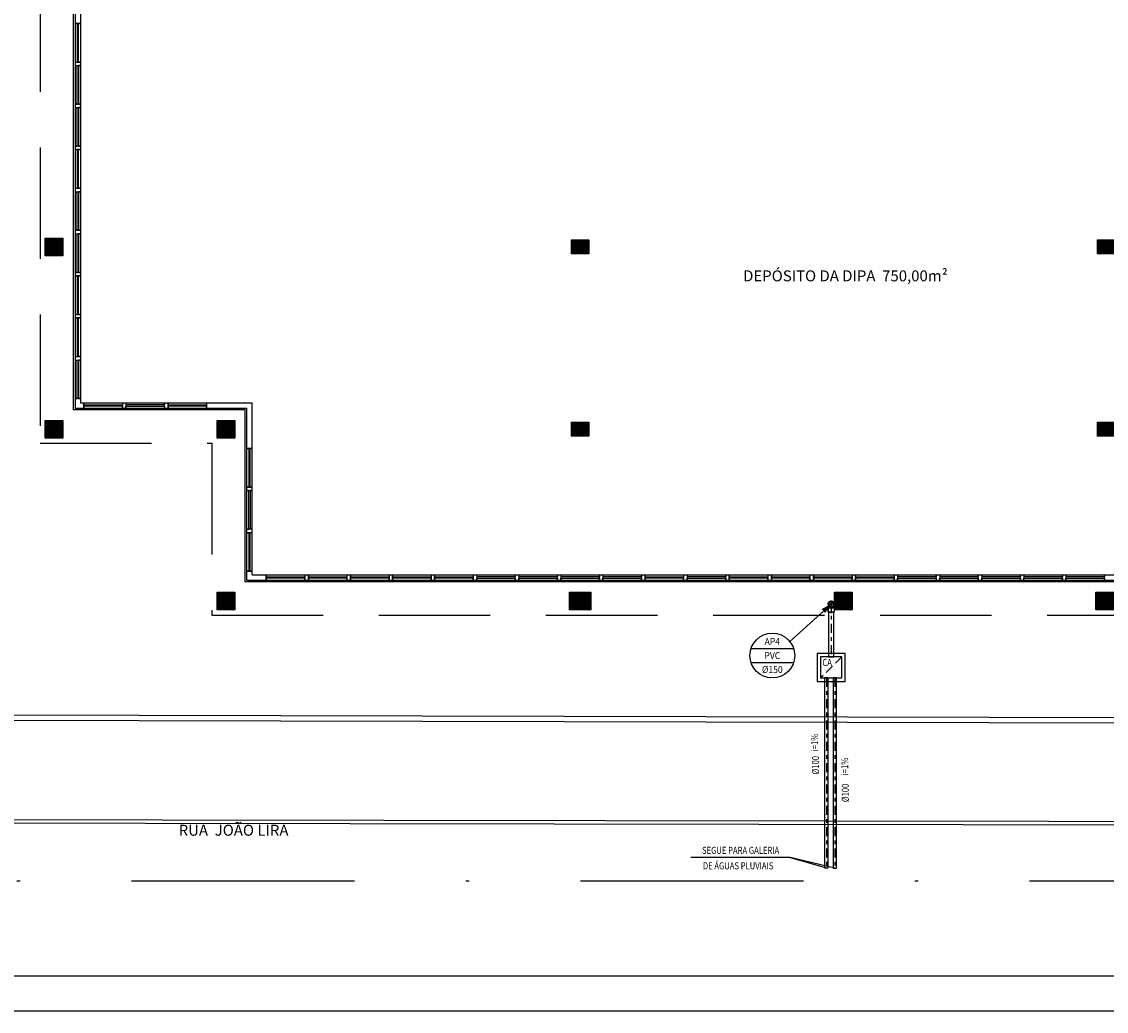
# Model space of a CAD drawing. Extents: x 5118 to 5238, y 811 to 888.
# Drawn here: x 5139 to 5170, y 811 to 839 of the extents above; entities that cross this region are included whole.
import ezdxf
from ezdxf.enums import TextEntityAlignment as Align

# ---------------------------------------------------------------- set-up
doc = ezdxf.new("R2010")
doc.units = 0
for name, pattern in [('DASHDOT', [25.4, 12.7, -6.35, 0, -6.35]), ('DASHDOT2', [12.7, 6.35, -3.175, 0, -3.175]), ('DASHED2', [0.375, 0.25, -0.125]), ('HIDDEN2', [4.7625, 3.175, -1.5875])]:
    doc.linetypes.add(name, pattern=pattern)
doc.layers.get('0').update_dxf_attribs({"linetype": 'CONTINUOUS'})
for name, color, linetype in [('CARIMB_MARGEM', 2, 'CONTINUOUS'), ('IND_DIAMETRO', 4, 'CONTINUOUS'), ('IND_FLUXO', 3, 'CONTINUOUS'), ('IND_INCLINACAO', 4, 'CONTINUOUS'), ('IND_PRUMADA', 4, 'CONTINUOUS'), ('IND_PRUMADA_TXT', 4, 'CONTINUOUS'), ('SE-BS-PAREDES', 9, 'CONTINUOUS'), ('SE-BS-TEXTO', 2, 'CONTINUOUS'), ('SE-HIDRO-CAIXAS DE INSPEÇÃO', 34, 'CONTINUOUS'), ('SE-HIDRO-EIXO', 8, 'DASHDOT'), ('SE-HIDRO-ÁGUAS PLUVIAIS', 80, 'CONTINUOUS')]:
    doc.layers.add(name, color=color, linetype=linetype)
doc.styles.add('ArialNarrow', font='ARIALN.TTF')
doc.styles.add('ROMANS', font='ROMANS.shx')

# ---------------------------------------------------------------- blocks, each defined once
blk = doc.blocks.new('*U257', base_point=(5164.544, 806.354))
at = {"color": 0, "linetype": 'ByBlock', "ltscale": 0.02}
for p, q in [((5164.544, 806.251), (5164.544, 806.457)), ((5164.653, 806.354), (5164.441, 806.354)), ((5164.46, 806.361), (5164.463, 806.373)), ((5164.46, 806.359), (5164.46, 806.361)), ((5164.46, 806.347), (5164.46, 806.359)), ((5164.461, 806.345), (5164.46, 806.347)), ((5164.463, 806.333), (5164.461, 806.345)), ((5164.463, 806.375), (5164.467, 806.386)), ((5164.463, 806.373), (5164.463, 806.375)), ((5164.464, 806.331), (5164.463, 806.333)), ((5164.468, 806.319), (5164.464, 806.331)), ((5164.467, 806.386), (5164.468, 806.388)), ((5164.468, 806.388), (5164.474, 806.399)), ((5164.469, 806.317), (5164.468, 806.319)), ((5164.474, 806.307), (5164.469, 806.317)), ((5164.474, 806.399), (5164.475, 806.401)), ((5164.476, 806.305), (5164.474, 806.307)), ((5164.475, 806.401), (5164.482, 806.41)), ((5164.483, 806.296), (5164.476, 806.305)), ((5164.482, 806.41), (5164.484, 806.412)), ((5164.485, 806.294), (5164.483, 806.296)), ((5164.484, 806.412), (5164.493, 806.42)), ((5164.494, 806.287), (5164.485, 806.294)), ((5164.493, 806.42), (5164.494, 806.421)), ((5164.494, 806.421), (5164.504, 806.427)), ((5164.496, 806.285), (5164.494, 806.287)), ((5164.506, 806.279), (5164.496, 806.285)), ((5164.504, 806.427), (5164.506, 806.428)), ((5164.506, 806.428), (5164.517, 806.433)), ((5164.508, 806.278), (5164.506, 806.279)), ((5164.519, 806.274), (5164.508, 806.278)), ((5164.517, 806.433), (5164.519, 806.434)), ((5164.519, 806.434), (5164.531, 806.436)), ((5164.521, 806.273), (5164.519, 806.274)), ((5164.533, 806.271), (5164.521, 806.273)), ((5164.531, 806.436), (5164.533, 806.437)), ((5164.533, 806.437), (5164.545, 806.437)), ((5164.535, 806.271), (5164.533, 806.271)), ((5164.547, 806.27), (5164.535, 806.271)), ((5164.545, 806.437), (5164.547, 806.437)), ((5164.547, 806.437), (5164.559, 806.436)), ((5164.549, 806.27), (5164.547, 806.27)), ((5164.561, 806.272), (5164.549, 806.27)), ((5164.559, 806.436), (5164.562, 806.435)), ((5164.563, 806.273), (5164.561, 806.272)), ((5164.562, 806.435), (5164.573, 806.432)), ((5164.575, 806.276), (5164.563, 806.273)), ((5164.573, 806.432), (5164.575, 806.431)), ((5164.575, 806.431), (5164.579, 806.429)), ((5164.577, 806.277), (5164.575, 806.276)), ((5164.579, 806.278), (5164.577, 806.277)), ((5164.579, 806.429), (5164.581, 806.429)), ((5164.581, 806.279), (5164.579, 806.278)), ((5164.639, 806.429), (5164.581, 806.429)), ((5164.581, 806.429), (5164.639, 806.429)), ((5164.639, 806.279), (5164.581, 806.279)), ((5164.639, 806.279), (5164.581, 806.279)), ((5164.639, 806.279), (5164.639, 806.429)), ((5164.639, 806.429), (5164.639, 806.281)), ((5164.639, 806.281), (5164.639, 806.279)), ((5164.639, 806.279), (5164.639, 806.279))]:
    blk.add_line(p, q, dxfattribs=at)
for radius in [0.0836, 0.0786, 0.075]:
    blk.add_circle((5164.544, 806.354), radius, dxfattribs=at)
for centre, start, end in [((5164.574, 806.391), 128.718, 231.282), ((5164.514, 806.316), 308.718, 51.282)]:
    blk.add_arc(centre, 0.0481, start, end, dxfattribs=at)
blk = doc.blocks.new('*U258', base_point=(5177.478, 821.741))
at = {"color": 0, "linetype": 'ByBlock', "ltscale": 0.02}
for p, q in [((5177.464, 821.741), (5177.642, 821.741)), ((5177.478, 821.658), (5177.478, 821.823)), ((5177.478, 821.823), (5177.486, 821.823)), ((5177.478, 821.823), (5177.486, 821.823)), ((5177.478, 821.658), (5177.478, 821.823)), ((5177.478, 821.823), (5177.484, 821.823)), ((5177.478, 821.658), (5177.486, 821.658)), ((5177.484, 821.658), (5177.478, 821.658)), ((5177.484, 821.823), (5177.486, 821.825)), ((5177.486, 821.656), (5177.484, 821.658)), ((5177.486, 821.823), (5177.486, 821.831)), ((5177.486, 821.831), (5177.493, 821.831)), ((5177.486, 821.825), (5177.486, 821.831)), ((5177.486, 821.831), (5177.493, 821.831)), ((5177.486, 821.658), (5177.486, 821.823)), ((5177.486, 821.658), (5177.486, 821.651)), ((5177.486, 821.651), (5177.486, 821.656)), ((5177.486, 821.651), (5177.493, 821.651)), ((5177.493, 821.651), (5177.486, 821.651)), ((5177.493, 821.831), (5177.493, 821.823)), ((5177.493, 821.831), (5177.493, 821.825)), ((5177.493, 821.825), (5177.495, 821.823)), ((5177.493, 821.658), (5177.493, 821.823)), ((5177.493, 821.823), (5177.621, 821.823)), ((5177.493, 821.658), (5177.621, 821.658)), ((5177.493, 821.651), (5177.493, 821.658)), ((5177.495, 821.658), (5177.493, 821.657)), ((5177.493, 821.657), (5177.493, 821.651)), ((5177.495, 821.823), (5177.621, 821.823)), ((5177.621, 821.658), (5177.495, 821.658)), ((5177.621, 821.658), (5177.621, 821.823)), ((5177.621, 821.823), (5177.621, 821.66)), ((5177.621, 821.66), (5177.621, 821.658)), ((5177.621, 821.658), (5177.621, 821.658))]:
    blk.add_line(p, q, dxfattribs=at)
blk = doc.blocks.new('Pilar 60x50')
at = {"linetype": 'ByBlock', "lineweight": -2}
h = blk.add_hatch(dxfattribs=at)
h.set_pattern_fill('_USER', color=252, scale=0.015, angle=45, pattern_type=0)
h.set_pattern_definition([(45, (-4867.476683, -1159.029288), (-0.01060660172, 0.01060660172), [])])
h.paths.add_polyline_path([(-0.3, 0.25), (0.3, 0.25), (0.3, -0.25), (-0.3, -0.25)])
at = {"color": 0, "linetype": 'ByBlock', "lineweight": -2}
blk.add_lwpolyline([(-0.3, 0.25), (0.3, 0.25), (0.3, -0.25), (-0.3, -0.25)], close=True, dxfattribs=at)
blk.add_point((0, 0), dxfattribs=at)
blk = doc.blocks.new('Pilar 50x50')
at = {"linetype": 'ByBlock', "lineweight": -2}
h = blk.add_hatch(dxfattribs=at)
h.set_pattern_fill('_USER', color=252, scale=0.015, angle=45, pattern_type=0)
h.set_pattern_definition([(45, (-4868.695422, -1159.029288), (-0.01060660172, 0.01060660172), [])])
h.paths.add_polyline_path([(-0.25, 0.25), (0.25, 0.25), (0.25, -0.25), (-0.25, -0.25)])
at = {"color": 0, "linetype": 'ByBlock', "lineweight": -2}
blk.add_lwpolyline([(-0.25, 0.25), (0.25, 0.25), (0.25, -0.25), (-0.25, -0.25)], close=True, dxfattribs=at)
blk.add_point((0, 0), dxfattribs=at)
blk = doc.blocks.new('Pilar .60x.40')
at = {"linetype": 'ByBlock', "lineweight": -2}
h = blk.add_hatch(dxfattribs=at)
h.set_pattern_fill('_USER', color=252, scale=0.015, angle=45, pattern_type=0)
h.set_pattern_definition([(45, (-4864.801619, -1159.029288), (-0.01060660172, 0.01060660172), [])])
h.paths.add_polyline_path([(-0.2, 0.25), (0.2, 0.25), (0.2, -0.25), (-0.2, -0.25)])
at = {"color": 0, "linetype": 'ByBlock', "lineweight": -2}
blk.add_lwpolyline([(-0.2, 0.25), (0.2, 0.25), (0.2, -0.25), (-0.2, -0.25)], close=True, dxfattribs=at)
blk.add_point((0, 0), dxfattribs=at)
blk = doc.blocks.new('Estrutura Pilares')
at = {"color": 0, "lineweight": -2}
for name, p in [('Pilar 50x50', (-30, -22.5)), ('Pilar 50x50', (-30, -27.7)), ('Pilar 50x50', (-25.1, -27.7)), ('Pilar 50x50', (-25.1, -32.6)), ('Pilar 60x50', (-15, -32.6)), ('Pilar 50x50', (-7.5, -32.6)), ('Pilar 60x50', (0, -32.6))]:
    blk.add_blockref(name, p, dxfattribs=at)
at = {"color": 0, "lineweight": -2, "rotation": 90}
for p in [(-15, -22.5), (0, -22.5), (-15, -27.7), (0, -27.7)]:
    blk.add_blockref('Pilar .60x.40', p, dxfattribs=at)

msp = doc.modelspace()

# ---------------------------------------------------------------- linework, layer by layer
at = {"layer": 'CARIMB_MARGEM', "color": 7, "linetype": 'Continuous'}
msp.add_line((5236.673, 811.746), (5120.467, 811.746), dxfattribs=at)
at = {"layer": 'CARIMB_MARGEM', "color": 2, "linetype": 'Continuous'}
msp.add_line((5237.673, 810.746), (5117.967, 810.746), dxfattribs=at)
at = {"layer": 'IND_DIAMETRO', "ltscale": 0.02}
for p, q in [((5161.136, 815.131), (5158.308, 815.131)), ((5161.136, 815.131), (5162.17, 814.841)), ((5162.407, 814.829), (5161.136, 815.131))]:
    msp.add_line(p, q, dxfattribs=at)
at = {"layer": 'IND_FLUXO', "ltscale": 0.02}
for points in [[(5162.17, 818.406, 0, 0, 0), (5162.17, 817.606, 0.1, 0, 0), (5162.17, 817.406, 0, 0, 0)], [(5162.407, 817.889, 0, 0, 0), (5162.407, 817.089, 0.1, 0, 0), (5162.407, 816.889, 0, 0, 0)]]:
    msp.add_lwpolyline(points, format="xyseb", dxfattribs=at)
at = {"layer": 'IND_PRUMADA', "ltscale": 0.02}
for p, q in [((5162.083, 822.162), (5161.127, 821.292)), ((5160.019, 821.093), (5161.235, 821.093)), ((5160.019, 820.693), (5161.235, 820.693))]:
    msp.add_line(p, q, dxfattribs=at)
msp.add_circle((5160.627, 820.893), 0.64, dxfattribs=at)
msp.add_solid([(5162.304, 822.364), (5162.133, 822.106), (5162.032, 822.217)], dxfattribs=at)
at = {"layer": 'SE-BS-PAREDES', "lineweight": -2}
for p, q in [((5140.749, 861.997), (5140.749, 827.947)), ((5140.899, 861.847), (5140.899, 828.097)), ((5140.899, 828.097), (5145.799, 828.097)), ((5145.799, 823.197), (5145.799, 828.097)), ((5140.749, 827.947), (5145.649, 827.947)), ((5145.649, 823.047), (5145.649, 827.947)), ((5145.799, 823.197), (5185.074, 823.197)), ((5145.649, 823.047), (5185.799, 823.047))]:
    msp.add_line(p, q, dxfattribs=at)
at = {"layer": 'SE-BS-PAREDES'}
for p, q in [((5137.927, 819.204), (5204.009, 819.041)), ((5137.927, 819.054), (5204.009, 818.891))]:
    msp.add_line(p, q, dxfattribs=at)
at = {"layer": 'SE-BS-PAREDES', "linetype": 'DASHDOT2'}
msp.add_lwpolyline([(5127.586, 883.712), (5212.711, 883.712), (5212.711, 814.462), (5127.586, 814.462)], close=True, dxfattribs=at)
at = {"layer": 'SE-BS-PAREDES'}
for points in [[(5133.601, 883.712), (5130.934, 822.334, 0.42628), (5136.912, 816.119), (5212.711, 816.001)], [(5133.701, 883.712), (5131.034, 822.33, 0.426278), (5136.912, 816.219), (5212.711, 816.101)]]:
    msp.add_lwpolyline(points, format="xyb", dxfattribs=at)
at = {"layer": 'SE-BS-PAREDES', "linetype": 'HIDDEN2', "lineweight": -2}
msp.add_lwpolyline([(5200.549, 878.247), (5139.749, 878.247), (5139.749, 826.947), (5144.649, 826.947), (5144.649, 822.047), (5195.649, 822.047), (5195.649, 826.947), (5200.549, 826.947), (5200.549, 862.537), (5201.499, 862.537)], dxfattribs=at)
at = {"layer": 'SE-BS-PAREDES', "lineweight": -2}
for points in [[(5199.899, 862.547), (5199.599, 862.547), (5199.599, 827.897), (5194.699, 827.897), (5194.699, 822.997), (5145.599, 822.997), (5145.599, 827.897), (5140.699, 827.897), (5140.699, 862.047), (5170.699, 862.047), (5170.699, 870.947), (5197.199, 870.947), (5197.199, 854.972)], [(5140.749, 837.822), (5140.899, 837.822), (5140.844, 837.822), (5140.844, 838.922), (5140.899, 838.922), (5140.749, 838.922), (5140.804, 838.922), (5140.804, 837.822)], [(5140.749, 837.722), (5140.899, 837.722), (5140.844, 837.722), (5140.844, 836.622), (5140.899, 836.622), (5140.749, 836.622), (5140.804, 836.622), (5140.804, 837.722)], [(5140.749, 836.522), (5140.899, 836.522), (5140.844, 836.522), (5140.844, 835.422), (5140.899, 835.422), (5140.749, 835.422), (5140.804, 835.422), (5140.804, 836.522)], [(5140.749, 834.222), (5140.899, 834.222), (5140.844, 834.222), (5140.844, 835.322), (5140.899, 835.322), (5140.749, 835.322), (5140.804, 835.322), (5140.804, 834.222)], [(5140.749, 834.122), (5140.899, 834.122), (5140.844, 834.122), (5140.844, 833.022), (5140.899, 833.022), (5140.749, 833.022), (5140.804, 833.022), (5140.804, 834.122)], [(5140.749, 832.922), (5140.899, 832.922), (5140.844, 832.922), (5140.844, 831.822), (5140.899, 831.822), (5140.749, 831.822), (5140.804, 831.822), (5140.804, 832.922)], [(5140.749, 830.622), (5140.899, 830.622), (5140.844, 830.622), (5140.844, 831.722), (5140.899, 831.722), (5140.749, 831.722), (5140.804, 831.722), (5140.804, 830.622)], [(5140.749, 829.422), (5140.899, 829.422), (5140.844, 829.422), (5140.844, 830.522), (5140.899, 830.522), (5140.749, 830.522), (5140.804, 830.522), (5140.804, 829.422)], [(5140.749, 829.322), (5140.899, 829.322), (5140.844, 829.322), (5140.844, 828.222), (5140.899, 828.222), (5140.749, 828.222), (5140.804, 828.222), (5140.804, 829.322)], [(5142.099, 828.097), (5142.099, 827.947), (5142.099, 828.002), (5140.999, 828.002), (5140.999, 827.947), (5140.999, 828.097), (5140.999, 828.042), (5142.099, 828.042)], [(5142.199, 828.097), (5142.199, 827.947), (5142.199, 828.002), (5143.299, 828.002), (5143.299, 827.947), (5143.299, 828.097), (5143.299, 828.042), (5142.199, 828.042)], [(5144.499, 828.097), (5144.499, 827.947), (5144.499, 828.002), (5143.399, 828.002), (5143.399, 827.947), (5143.399, 828.097), (5143.399, 828.042), (5144.499, 828.042)], [(5145.799, 826.797), (5145.649, 826.797), (5145.704, 826.797), (5145.704, 825.697), (5145.649, 825.697), (5145.799, 825.697), (5145.744, 825.697), (5145.744, 826.797)], [(5145.799, 824.497), (5145.649, 824.497), (5145.704, 824.497), (5145.704, 825.597), (5145.649, 825.597), (5145.799, 825.597), (5145.744, 825.597), (5145.744, 824.497)], [(5145.799, 824.397), (5145.649, 824.397), (5145.704, 824.397), (5145.704, 823.297), (5145.649, 823.297), (5145.799, 823.297), (5145.744, 823.297), (5145.744, 824.397)], [(5147.299, 823.197), (5147.299, 823.047), (5147.299, 823.102), (5146.199, 823.102), (5146.199, 823.047), (5146.199, 823.197), (5146.199, 823.142), (5147.299, 823.142)], [(5148.499, 823.197), (5148.499, 823.047), (5148.499, 823.102), (5147.399, 823.102), (5147.399, 823.047), (5147.399, 823.197), (5147.399, 823.142), (5148.499, 823.142)], [(5149.699, 823.197), (5149.699, 823.047), (5149.699, 823.102), (5148.599, 823.102), (5148.599, 823.047), (5148.599, 823.197), (5148.599, 823.142), (5149.699, 823.142)], [(5150.899, 823.197), (5150.899, 823.047), (5150.899, 823.102), (5149.799, 823.102), (5149.799, 823.047), (5149.799, 823.197), (5149.799, 823.142), (5150.899, 823.142)], [(5152.099, 823.197), (5152.099, 823.047), (5152.099, 823.102), (5150.999, 823.102), (5150.999, 823.047), (5150.999, 823.197), (5150.999, 823.142), (5152.099, 823.142)], [(5152.199, 823.197), (5152.199, 823.047), (5152.199, 823.102), (5153.299, 823.102), (5153.299, 823.047), (5153.299, 823.197), (5153.299, 823.142), (5152.199, 823.142)], [(5153.399, 823.197), (5153.399, 823.047), (5153.399, 823.102), (5154.499, 823.102), (5154.499, 823.047), (5154.499, 823.197), (5154.499, 823.142), (5153.399, 823.142)], [(5154.599, 823.197), (5154.599, 823.047), (5154.599, 823.102), (5155.699, 823.102), (5155.699, 823.047), (5155.699, 823.197), (5155.699, 823.142), (5154.599, 823.142)], [(5155.799, 823.197), (5155.799, 823.047), (5155.799, 823.102), (5156.899, 823.102), (5156.899, 823.047), (5156.899, 823.197), (5156.899, 823.142), (5155.799, 823.142)], [(5158.099, 823.197), (5158.099, 823.047), (5158.099, 823.102), (5156.999, 823.102), (5156.999, 823.047), (5156.999, 823.197), (5156.999, 823.142), (5158.099, 823.142)], [(5158.199, 823.197), (5158.199, 823.047), (5158.199, 823.102), (5159.299, 823.102), (5159.299, 823.047), (5159.299, 823.197), (5159.299, 823.142), (5158.199, 823.142)], [(5160.499, 823.197), (5160.499, 823.047), (5160.499, 823.102), (5159.399, 823.102), (5159.399, 823.047), (5159.399, 823.197), (5159.399, 823.142), (5160.499, 823.142)], [(5161.699, 823.197), (5161.699, 823.047), (5161.699, 823.102), (5160.599, 823.102), (5160.599, 823.047), (5160.599, 823.197), (5160.599, 823.142), (5161.699, 823.142)], [(5162.899, 823.197), (5162.899, 823.047), (5162.899, 823.102), (5161.799, 823.102), (5161.799, 823.047), (5161.799, 823.197), (5161.799, 823.142), (5162.899, 823.142)], [(5164.099, 823.197), (5164.099, 823.047), (5164.099, 823.102), (5162.999, 823.102), (5162.999, 823.047), (5162.999, 823.197), (5162.999, 823.142), (5164.099, 823.142)], [(5164.199, 823.197), (5164.199, 823.047), (5164.199, 823.102), (5165.299, 823.102), (5165.299, 823.047), (5165.299, 823.197), (5165.299, 823.142), (5164.199, 823.142)], [(5165.399, 823.197), (5165.399, 823.047), (5165.399, 823.102), (5166.499, 823.102), (5166.499, 823.047), (5166.499, 823.197), (5166.499, 823.142), (5165.399, 823.142)], [(5166.599, 823.197), (5166.599, 823.047), (5166.599, 823.102), (5167.699, 823.102), (5167.699, 823.047), (5167.699, 823.197), (5167.699, 823.142), (5166.599, 823.142)], [(5167.799, 823.197), (5167.799, 823.047), (5167.799, 823.102), (5168.899, 823.102), (5168.899, 823.047), (5168.899, 823.197), (5168.899, 823.142), (5167.799, 823.142)], [(5168.999, 823.197), (5168.999, 823.047), (5168.999, 823.102), (5170.099, 823.102), (5170.099, 823.047), (5170.099, 823.197), (5170.099, 823.142), (5168.999, 823.142)]]:
    msp.add_lwpolyline(points, dxfattribs=at)
at = {"layer": 'SE-HIDRO-CAIXAS DE INSPEÇÃO', "color": 80, "linetype": 'DASHED2'}
msp.add_line((5162.604, 820.854), (5162.004, 820.254), dxfattribs=at)
at = {"layer": 'SE-HIDRO-CAIXAS DE INSPEÇÃO', "color": 80}
for points in [[(5161.904, 820.154), (5162.704, 820.154), (5162.704, 820.954), (5161.904, 820.954)], [(5162.004, 820.254), (5162.604, 820.254), (5162.604, 820.854), (5162.004, 820.854)]]:
    msp.add_lwpolyline(points, close=True, dxfattribs=at)
at = {"layer": 'SE-HIDRO-EIXO', "ltscale": 0.02}
for p, q in [((5162.304, 822.406), (5162.304, 820.854)), ((5162.17, 820.254), (5162.17, 814.841)), ((5162.407, 820.254), (5162.407, 814.829))]:
    msp.add_line(p, q, dxfattribs=at)
at = {"layer": 'SE-HIDRO-ÁGUAS PLUVIAIS', "linetype": 'Continuous', "ltscale": 0.02}
for points in [[(5162.304, 822.126), (5162.229, 822.126), (5162.229, 820.854), (5162.304, 820.854), (5162.379, 820.854), (5162.379, 822.126)], [(5162.17, 820.254), (5162.119, 820.254), (5162.119, 814.841), (5162.17, 814.841), (5162.221, 814.841), (5162.221, 820.254)], [(5162.407, 820.254), (5162.357, 820.254), (5162.357, 814.829), (5162.407, 814.829), (5162.458, 814.829), (5162.458, 820.254)]]:
    msp.add_lwpolyline(points, close=True, dxfattribs=at)

# ---------------------------------------------------------------- block references
at = {"layer": 'SE-BS-PAREDES', "lineweight": -2}
msp.add_blockref('Estrutura Pilares', (5170.149, 855.047), dxfattribs=at)
at = {"layer": 'SE-HIDRO-ÁGUAS PLUVIAIS', "linetype": 'Continuous', "ltscale": 0.02, "rotation": 270}
for name, p in [('*U257', (5162.304, 822.364)), ('*U258', (5162.304, 822.269))]:
    msp.add_blockref(name, p, dxfattribs=at)

# ---------------------------------------------------------------- texts
at = {"layer": 'IND_DIAMETRO', "ltscale": 0.02, "style": 'ROMANS', "width": 0.8}
for p in [(5162.019, 817.764), (5162.87, 816.976)]:
    msp.add_text('%%C100', height=0.2, rotation=90, dxfattribs=at).set_placement(p, align=Align.BOTTOM_CENTER)
for s, p in [('SEGUE PARA GALERIA ', (5159.747, 815.175)), ('DE ÁGUAS PLUVIAIS', (5159.651, 814.734))]:
    msp.add_text(s, height=0.2, dxfattribs=at).set_placement(p, align=Align.BOTTOM_CENTER)
at = {"layer": 'IND_INCLINACAO', "ltscale": 0.02, "style": 'ROMANS', "width": 0.8}
msp.add_text('CA', height=0.2, dxfattribs=at).set_placement((5162.19, 820.798), align=Align.TOP_CENTER)
for p in [(5161.733, 818.41), (5162.59, 817.729)]:
    msp.add_text('i=1%', height=0.2, rotation=90, dxfattribs=at).set_placement(p, align=Align.TOP_CENTER)
at = {"layer": 'IND_PRUMADA_TXT', "ltscale": 0.02, "style": 'ROMANS', "width": 0.9}
for s, p in [('AP4', (5160.627, 821.193)), ('%%C150', (5160.627, 820.393))]:
    msp.add_text(s, height=0.2, dxfattribs=at).set_placement(p, align=Align.CENTER)
msp.add_text('PVC', height=0.2, dxfattribs=at).set_placement((5160.627, 820.893), align=Align.MIDDLE_CENTER)
at = {"layer": 'SE-BS-TEXTO', "linetype": 'ByBlock', "char_height": 0.3125, "width": 21.80795, "attachment_point": 1, "style": 'ArialNarrow'}
for s, insert in [('DEPÓSITO DA DIPA  750,00m²', (5159.795, 831.879)), ('RUA  JOÃO LIRA', (5143.702, 816.067))]:
    msp.add_mtext(s, dxfattribs=dict(at, insert=insert))

doc.saveas('drawing.dxf')
